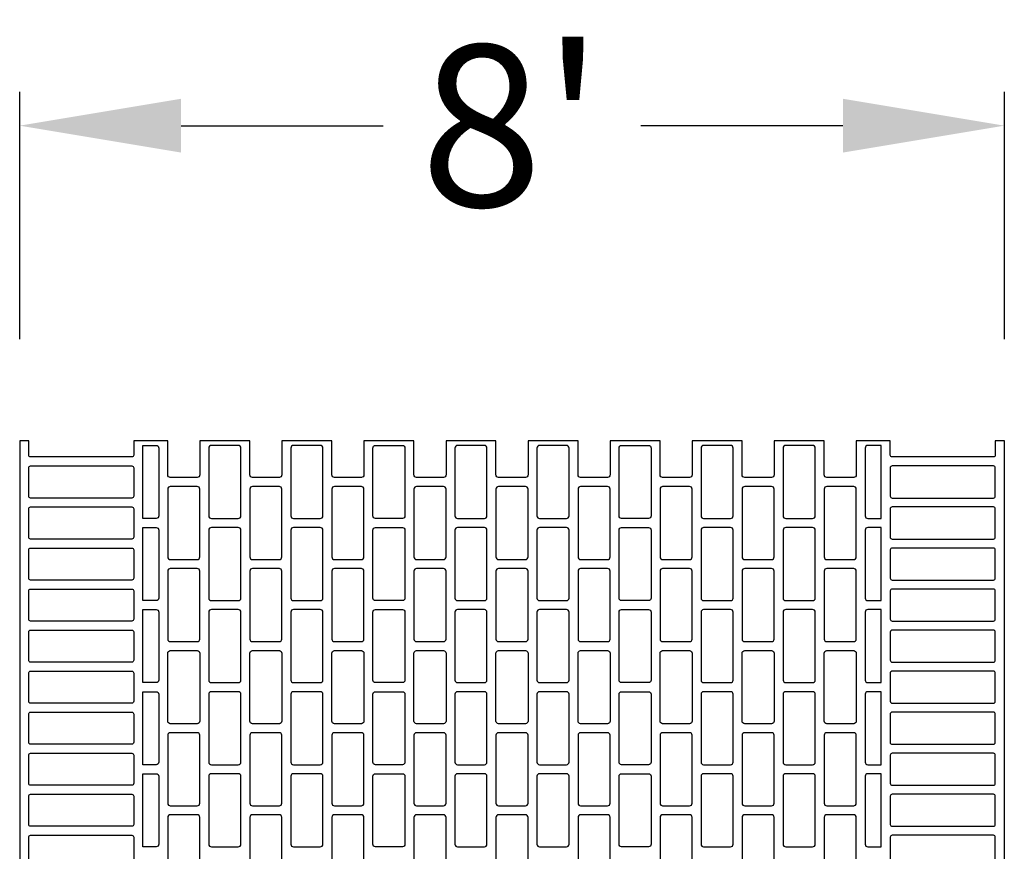
# Model space of a CAD drawing. Extents: x 2 to 219, y 1 to 221.
# Drawn here: x 77 to 92, y 173 to 185 of the extents above; entities that cross this region are included whole.
import ezdxf

# ---------------------------------------------------------------- set-up
doc = ezdxf.new("R2010")
doc.units = 0
doc.header["$LTSCALE"] = 10
doc.header["$MEASUREMENT"] = 0
doc.header["$PDMODE"] = 35
doc.layers.get('Defpoints').update_dxf_attribs({"linetype": 'CONTINUOUS'})
for name, color, linetype in [('CADdetails-11-VERYFINE', 11, 'CONTINUOUS'), ('CADdetails-7-VERYFINE', 7, 'CONTINUOUS'), ('CADdetails-9-EXTRAFINE', 9, 'CONTINUOUS')]:
    doc.layers.add(name, color=color, linetype=linetype)
doc.styles.add('CADdetails-DIMENSIONS', font='ARIALN.TTF', dxfattribs={"height": 2.38})
doc.dimstyles.new('CADdetails-LEADER', dxfattribs={"dimtxt": 2.38, "dimasz": 2.38, "dimexe": 0.5, "dimexo": 1.5, "dimgap": 1, "dimtad": 0, "dimzin": 0, "dimdsep": 46, "dimtxsty": 'CADdetails-DIMENSIONS', "dimcen": 1, "dimclrd": 256, "dimclre": 256, "dimclrt": 256, "dimadec": 0, "dimazin": 0, "dimtfac": 1, "dimtdec": 4, "dimtofl": 0, "dimtmove": 0, "dimatfit": 3, "dimfxl": 1, "dimtolj": 1, "dimtzin": 0, "dimarcsym": 0})

# ---------------------------------------------------------------- blocks, each defined once
blk = doc.blocks.new('*D4')
at = {"layer": 'CADdetails-7-VERYFINE', "lineweight": -2, "transparency": 16777216}
for p, q in [((77.221, 180.486), (77.221, 184.133)), ((91.737, 180.486), (91.737, 184.133)), ((79.601, 183.633), (82.581, 183.633)), ((89.357, 183.633), (86.377, 183.633))]:
    blk.add_line(p, q, dxfattribs=at)
at = {"layer": 'CADdetails-7-VERYFINE', "transparency": 16777216}
for points in [[(79.601, 184.03), (79.601, 183.237), (77.221, 183.633)], [(89.357, 184.03), (89.357, 183.237), (91.737, 183.633)]]:
    blk.add_solid(points, dxfattribs=at)
at = {"layer": 'Defpoints', "color": 0, "transparency": 16777216}
for p in [(91.737, 183.633), (77.221, 178.986), (91.737, 178.986)]:
    blk.add_point(p, dxfattribs=at)
at = {"layer": 'CADdetails-7-VERYFINE', "transparency": 16777216, "insert": (84.479, 183.633), "char_height": 2.38, "attachment_point": 5, "style": 'CADdetails-DIMENSIONS'}
blk.add_mtext("\\A1;8'", dxfattribs=at)

msp = doc.modelspace()

# ---------------------------------------------------------------- linework, layer by layer
at = {"layer": 'CADdetails-11-VERYFINE'}
msp.add_lwpolyline([(91.737, 171.729), (91.737, 175.357), (91.737, 178.986), (91.604, 178.986), (91.604, 178.778, -0.414214), (91.576, 178.75), (90.083, 178.75, -0.414214), (90.054, 178.778), (90.054, 178.986), (89.922, 178.986), (89.554, 178.986), (89.554, 178.485, -0.414214), (89.516, 178.448), (89.119, 178.448, -0.414214), (89.081, 178.485), (89.081, 178.986), (88.344, 178.986), (88.344, 178.485, -0.414214), (88.306, 178.448), (87.909, 178.448, -0.414214), (87.871, 178.485), (87.871, 178.986), (87.134, 178.986), (87.134, 178.485, -0.414214), (87.097, 178.448), (86.7, 178.448, -0.414214), (86.662, 178.485), (86.662, 178.986), (86.293, 178.986), (85.925, 178.986), (85.925, 178.485, -0.414214), (85.887, 178.448), (85.49, 178.448, -0.414214), (85.452, 178.485), (85.452, 178.986), (84.715, 178.986), (84.715, 178.485, -0.414214), (84.677, 178.448), (84.28, 178.448, -0.414214), (84.243, 178.485), (84.243, 178.986), (83.506, 178.986), (83.506, 178.485, -0.414214), (83.468, 178.448), (83.071, 178.448, -0.414214), (83.033, 178.485), (83.033, 178.986), (82.665, 178.986), (82.296, 178.986), (82.296, 178.485, -0.414214), (82.258, 178.448), (81.861, 178.448, -0.414214), (81.823, 178.485), (81.823, 178.986), (81.086, 178.986), (81.086, 178.485, -0.414214), (81.049, 178.448), (80.652, 178.448, -0.414214), (80.614, 178.485), (80.614, 178.986), (79.877, 178.986), (79.877, 178.485, -0.414214), (79.839, 178.448), (79.442, 178.448, -0.414214), (79.404, 178.485), (79.404, 178.986), (79.036, 178.986), (78.903, 178.986), (78.903, 178.778, -0.414214), (78.875, 178.75), (77.382, 178.75, -0.414214), (77.354, 178.778), (77.354, 178.986), (77.221, 178.986), (77.221, 175.357), (77.221, 171.729)], format="xyb", dxfattribs=at)
at = {"layer": 'CADdetails-9-EXTRAFINE'}
for points in [[(79.234, 178.92, -0.414214), (79.272, 178.882), (79.272, 177.881, -0.414214), (79.234, 177.843), (79.036, 177.843), (79.036, 178.92)], [(80.009, 177.881, 0.414214), (80.047, 177.843), (80.444, 177.843, 0.414214), (80.482, 177.881), (80.482, 178.882, 0.414214), (80.444, 178.92), (80.047, 178.92, 0.414214), (80.009, 178.882)], [(81.219, 177.881, 0.414214), (81.257, 177.843), (81.653, 177.843, 0.414214), (81.691, 177.881), (81.691, 178.882, 0.414214), (81.653, 178.92), (81.257, 178.92, 0.414214), (81.219, 178.882)], [(82.466, 177.843, -0.414214), (82.428, 177.881), (82.428, 178.882, -0.414214), (82.466, 178.92), (82.665, 178.92), (82.863, 178.92, -0.414214), (82.901, 178.882), (82.901, 177.881, -0.414214), (82.863, 177.843), (82.665, 177.843)], [(83.638, 177.881, 0.414214), (83.676, 177.843), (84.073, 177.843, 0.414214), (84.11, 177.881), (84.11, 178.882, 0.414214), (84.073, 178.92), (83.676, 178.92, 0.414214), (83.638, 178.882)], [(84.847, 177.881, 0.414214), (84.885, 177.843), (85.282, 177.843, 0.414214), (85.32, 177.881), (85.32, 178.882, 0.414214), (85.282, 178.92), (84.885, 178.92, 0.414214), (84.847, 178.882)], [(86.095, 177.843, -0.414214), (86.057, 177.881), (86.057, 178.882, -0.414214), (86.095, 178.92), (86.293, 178.92), (86.492, 178.92, -0.414214), (86.53, 178.882), (86.53, 177.881, -0.414214), (86.492, 177.843), (86.293, 177.843)], [(87.267, 178.882), (87.267, 177.881, 0.414214), (87.304, 177.843), (87.701, 177.843, 0.414214), (87.739, 177.881), (87.739, 178.882, 0.414214), (87.701, 178.92), (87.304, 178.92, 0.414214)], [(88.476, 178.882), (88.476, 177.881, 0.414214), (88.514, 177.843), (88.911, 177.843, 0.414214), (88.949, 177.881), (88.949, 178.882, 0.414214), (88.911, 178.92), (88.514, 178.92, 0.414214)], [(89.724, 177.843), (89.922, 177.843), (89.922, 178.92), (89.724, 178.92, 0.414214), (89.686, 178.882), (89.686, 177.881, 0.414214)], [(77.382, 178.618), (78.875, 178.618, -0.414214), (78.903, 178.589), (78.903, 178.173, -0.414214), (78.875, 178.145), (77.382, 178.145, -0.414214), (77.354, 178.173), (77.354, 178.589, -0.414214)], [(91.576, 178.618), (90.083, 178.618, 0.414214), (90.054, 178.589), (90.054, 178.173, 0.414214), (90.083, 178.145), (91.576, 178.145, 0.414214), (91.604, 178.173), (91.604, 178.589, 0.414214)], [(79.404, 178.277), (79.404, 177.276, 0.414214), (79.442, 177.238), (79.839, 177.238, 0.414214), (79.877, 177.276), (79.877, 178.277, 0.414214), (79.839, 178.315), (79.442, 178.315, 0.414214)], [(80.614, 177.276, 0.414214), (80.652, 177.238), (81.049, 177.238, 0.414214), (81.086, 177.276), (81.086, 178.277, 0.414214), (81.049, 178.315), (80.652, 178.315, 0.414214), (80.614, 178.277)], [(81.823, 177.276, 0.414214), (81.861, 177.238), (82.258, 177.238, 0.414214), (82.296, 177.276), (82.296, 178.277, 0.414214), (82.258, 178.315), (81.861, 178.315, 0.414214), (81.823, 178.277)], [(83.033, 177.276, 0.414214), (83.071, 177.238), (83.468, 177.238, 0.414214), (83.506, 177.276), (83.506, 178.277, 0.414214), (83.468, 178.315), (83.071, 178.315, 0.414214), (83.033, 178.277)], [(84.243, 177.276, 0.414214), (84.28, 177.238), (84.677, 177.238, 0.414214), (84.715, 177.276), (84.715, 178.277, 0.414214), (84.677, 178.315), (84.28, 178.315, 0.414214), (84.243, 178.277)], [(85.452, 177.276, 0.414214), (85.49, 177.238), (85.887, 177.238, 0.414214), (85.925, 177.276), (85.925, 178.277, 0.414214), (85.887, 178.315), (85.49, 178.315, 0.414214), (85.452, 178.277)], [(86.662, 178.277), (86.662, 177.276, 0.414214), (86.7, 177.238), (87.097, 177.238, 0.414214), (87.134, 177.276), (87.134, 178.277, 0.414214), (87.097, 178.315), (86.7, 178.315, 0.414214)], [(87.871, 178.277), (87.871, 177.276, 0.414214), (87.909, 177.238), (88.306, 177.238, 0.414214), (88.344, 177.276), (88.344, 178.277, 0.414214), (88.306, 178.315), (87.909, 178.315, 0.414214)], [(89.081, 178.277), (89.081, 177.276, 0.414214), (89.119, 177.238), (89.516, 177.238, 0.414214), (89.554, 177.276), (89.554, 178.277, 0.414214), (89.516, 178.315), (89.119, 178.315, 0.414214)], [(77.382, 178.013), (78.875, 178.013, -0.414214), (78.903, 177.984), (78.903, 177.569, -0.414214), (78.875, 177.54), (77.382, 177.54, -0.414214), (77.354, 177.569), (77.354, 177.984, -0.414214)], [(91.576, 178.013), (90.083, 178.013, 0.414214), (90.054, 177.984), (90.054, 177.569, 0.414214), (90.083, 177.54), (91.576, 177.54, 0.414214), (91.604, 177.569), (91.604, 177.984, 0.414214)], [(79.234, 177.71, -0.414214), (79.272, 177.673), (79.272, 176.671, -0.414214), (79.234, 176.633), (79.036, 176.633), (79.036, 177.71)], [(80.009, 176.671, 0.414214), (80.047, 176.633), (80.444, 176.633, 0.414214), (80.482, 176.671), (80.482, 177.673, 0.414214), (80.444, 177.71), (80.047, 177.71, 0.414214), (80.009, 177.673)], [(81.219, 176.671, 0.414214), (81.257, 176.633), (81.653, 176.633, 0.414214), (81.691, 176.671), (81.691, 177.673, 0.414214), (81.653, 177.71), (81.257, 177.71, 0.414214), (81.219, 177.673)], [(82.466, 176.633, -0.414214), (82.428, 176.671), (82.428, 177.673, -0.414214), (82.466, 177.71), (82.665, 177.71), (82.863, 177.71, -0.414214), (82.901, 177.673), (82.901, 176.671, -0.414214), (82.863, 176.633), (82.665, 176.633)], [(83.638, 176.671, 0.414214), (83.676, 176.633), (84.073, 176.633, 0.414214), (84.11, 176.671), (84.11, 177.673, 0.414214), (84.073, 177.71), (83.676, 177.71, 0.414214), (83.638, 177.673)], [(84.847, 176.671, 0.414214), (84.885, 176.633), (85.282, 176.633, 0.414214), (85.32, 176.671), (85.32, 177.673, 0.414214), (85.282, 177.71), (84.885, 177.71, 0.414214), (84.847, 177.673)], [(86.095, 176.633, -0.414214), (86.057, 176.671), (86.057, 177.673, -0.414214), (86.095, 177.71), (86.293, 177.71), (86.492, 177.71, -0.414214), (86.53, 177.673), (86.53, 176.671, -0.414214), (86.492, 176.633), (86.293, 176.633)], [(87.267, 177.673), (87.267, 176.671, 0.414214), (87.304, 176.633), (87.701, 176.633, 0.414214), (87.739, 176.671), (87.739, 177.673, 0.414214), (87.701, 177.71), (87.304, 177.71, 0.414214)], [(88.476, 177.673), (88.476, 176.671, 0.414214), (88.514, 176.633), (88.911, 176.633, 0.414214), (88.949, 176.671), (88.949, 177.673, 0.414214), (88.911, 177.71), (88.514, 177.71, 0.414214)], [(89.724, 176.633), (89.922, 176.633), (89.922, 177.71), (89.724, 177.71, 0.414214), (89.686, 177.673), (89.686, 176.671, 0.414214)], [(77.382, 177.408), (78.875, 177.408, -0.414214), (78.903, 177.38), (78.903, 176.964, -0.414214), (78.875, 176.936), (77.382, 176.936, -0.414214), (77.354, 176.964), (77.354, 177.38, -0.414214)], [(91.576, 177.408), (90.083, 177.408, 0.414214), (90.054, 177.38), (90.054, 176.964, 0.414214), (90.083, 176.936), (91.576, 176.936, 0.414214), (91.604, 176.964), (91.604, 177.38, 0.414214)], [(79.404, 177.068), (79.404, 176.066, 0.414214), (79.442, 176.028), (79.839, 176.028, 0.414214), (79.877, 176.066), (79.877, 177.068, 0.414214), (79.839, 177.106), (79.442, 177.106, 0.414214)], [(80.614, 176.066, 0.414214), (80.652, 176.028), (81.049, 176.028, 0.414214), (81.086, 176.066), (81.086, 177.068, 0.414214), (81.049, 177.106), (80.652, 177.106, 0.414214), (80.614, 177.068)], [(81.823, 176.066, 0.414214), (81.861, 176.028), (82.258, 176.028, 0.414214), (82.296, 176.066), (82.296, 177.068, 0.414214), (82.258, 177.106), (81.861, 177.106, 0.414214), (81.823, 177.068)], [(83.033, 176.066, 0.414214), (83.071, 176.028), (83.468, 176.028, 0.414214), (83.506, 176.066), (83.506, 177.068, 0.414214), (83.468, 177.106), (83.071, 177.106, 0.414214), (83.033, 177.068)], [(84.243, 176.066, 0.414214), (84.28, 176.028), (84.677, 176.028, 0.414214), (84.715, 176.066), (84.715, 177.068, 0.414214), (84.677, 177.106), (84.28, 177.106, 0.414214), (84.243, 177.068)], [(85.452, 176.066, 0.414214), (85.49, 176.028), (85.887, 176.028, 0.414214), (85.925, 176.066), (85.925, 177.068, 0.414214), (85.887, 177.106), (85.49, 177.106, 0.414214), (85.452, 177.068)], [(86.662, 177.068), (86.662, 176.066, 0.414214), (86.7, 176.028), (87.097, 176.028, 0.414214), (87.134, 176.066), (87.134, 177.068, 0.414214), (87.097, 177.106), (86.7, 177.106, 0.414214)], [(87.871, 177.068), (87.871, 176.066, 0.414214), (87.909, 176.028), (88.306, 176.028, 0.414214), (88.344, 176.066), (88.344, 177.068, 0.414214), (88.306, 177.106), (87.909, 177.106, 0.414214)], [(89.081, 177.068), (89.081, 176.066, 0.414214), (89.119, 176.028), (89.516, 176.028, 0.414214), (89.554, 176.066), (89.554, 177.068, 0.414214), (89.516, 177.106), (89.119, 177.106, 0.414214)], [(77.382, 176.803), (78.875, 176.803, -0.414214), (78.903, 176.775), (78.903, 176.359, -0.414214), (78.875, 176.331), (77.382, 176.331, -0.414214), (77.354, 176.359), (77.354, 176.775, -0.414214)], [(91.576, 176.803), (90.083, 176.803, 0.414214), (90.054, 176.775), (90.054, 176.359, 0.414214), (90.083, 176.331), (91.576, 176.331, 0.414214), (91.604, 176.359), (91.604, 176.775, 0.414214)], [(79.234, 176.501, -0.414214), (79.272, 176.463), (79.272, 175.461, -0.414214), (79.234, 175.424), (79.036, 175.424), (79.036, 176.501)], [(80.009, 175.461, 0.414214), (80.047, 175.424), (80.444, 175.424, 0.414214), (80.482, 175.461), (80.482, 176.463, 0.414214), (80.444, 176.501), (80.047, 176.501, 0.414214), (80.009, 176.463)], [(81.219, 175.461, 0.414214), (81.257, 175.424), (81.653, 175.424, 0.414214), (81.691, 175.461), (81.691, 176.463, 0.414214), (81.653, 176.501), (81.257, 176.501, 0.414214), (81.219, 176.463)], [(82.466, 175.424, -0.414214), (82.428, 175.461), (82.428, 176.463, -0.414214), (82.466, 176.501), (82.665, 176.501), (82.863, 176.501, -0.414214), (82.901, 176.463), (82.901, 175.461, -0.414214), (82.863, 175.424), (82.665, 175.424)], [(83.638, 175.461, 0.414214), (83.676, 175.424), (84.073, 175.424, 0.414214), (84.11, 175.461), (84.11, 176.463, 0.414214), (84.073, 176.501), (83.676, 176.501, 0.414214), (83.638, 176.463)], [(84.847, 175.461, 0.414214), (84.885, 175.424), (85.282, 175.424, 0.414214), (85.32, 175.461), (85.32, 176.463, 0.414214), (85.282, 176.501), (84.885, 176.501, 0.414214), (84.847, 176.463)], [(86.095, 175.424, -0.414214), (86.057, 175.461), (86.057, 176.463, -0.414214), (86.095, 176.501), (86.293, 176.501), (86.492, 176.501, -0.414214), (86.53, 176.463), (86.53, 175.461, -0.414214), (86.492, 175.424), (86.293, 175.424)], [(87.267, 176.463), (87.267, 175.461, 0.414214), (87.304, 175.424), (87.701, 175.424, 0.414214), (87.739, 175.461), (87.739, 176.463, 0.414214), (87.701, 176.501), (87.304, 176.501, 0.414214)], [(88.476, 176.463), (88.476, 175.461, 0.414214), (88.514, 175.424), (88.911, 175.424, 0.414214), (88.949, 175.461), (88.949, 176.463, 0.414214), (88.911, 176.501), (88.514, 176.501, 0.414214)], [(89.724, 175.424), (89.922, 175.424), (89.922, 176.501), (89.724, 176.501, 0.414214), (89.686, 176.463), (89.686, 175.461, 0.414214)], [(77.382, 176.198), (78.875, 176.198, -0.414214), (78.903, 176.17), (78.903, 175.754, -0.414214), (78.875, 175.726), (77.382, 175.726, -0.414214), (77.354, 175.754), (77.354, 176.17, -0.414214)], [(91.576, 176.198), (90.083, 176.198, 0.414214), (90.054, 176.17), (90.054, 175.754, 0.414214), (90.083, 175.726), (91.576, 175.726, 0.414214), (91.604, 175.754), (91.604, 176.17, 0.414214)], [(79.404, 175.858, -0.414214), (79.442, 175.896), (79.839, 175.896, -0.414214), (79.877, 175.858), (79.877, 175.357), (79.877, 174.857, -0.414214), (79.839, 174.819), (79.442, 174.819, -0.414214), (79.404, 174.857), (79.404, 175.357)], [(80.614, 175.858, -0.414214), (80.652, 175.896), (81.049, 175.896, -0.414214), (81.086, 175.858), (81.086, 175.357), (81.086, 174.857, -0.414214), (81.049, 174.819), (80.652, 174.819, -0.414214), (80.614, 174.857), (80.614, 175.357)], [(81.823, 175.858, -0.414214), (81.861, 175.896), (82.258, 175.896, -0.414214), (82.296, 175.858), (82.296, 175.357), (82.296, 174.857, -0.414214), (82.258, 174.819), (81.861, 174.819, -0.414214), (81.823, 174.857), (81.823, 175.357)], [(83.033, 175.858, -0.414214), (83.071, 175.896), (83.468, 175.896, -0.414214), (83.506, 175.858), (83.506, 175.357), (83.506, 174.857, -0.414214), (83.468, 174.819), (83.071, 174.819, -0.414214), (83.033, 174.857), (83.033, 175.357)], [(84.243, 175.858, -0.414214), (84.28, 175.896), (84.677, 175.896, -0.414214), (84.715, 175.858), (84.715, 175.357), (84.715, 174.857, -0.414214), (84.677, 174.819), (84.28, 174.819, -0.414214), (84.243, 174.857), (84.243, 175.357)], [(85.452, 175.858, -0.414214), (85.49, 175.896), (85.887, 175.896, -0.414214), (85.925, 175.858), (85.925, 175.357), (85.925, 174.857, -0.414214), (85.887, 174.819), (85.49, 174.819, -0.414214), (85.452, 174.857), (85.452, 175.357)], [(86.662, 175.858, -0.414214), (86.7, 175.896), (87.097, 175.896, -0.414214), (87.134, 175.858), (87.134, 175.357), (87.134, 174.857, -0.414214), (87.097, 174.819), (86.7, 174.819, -0.414214), (86.662, 174.857), (86.662, 175.357)], [(87.871, 175.858, -0.414214), (87.909, 175.896), (88.306, 175.896, -0.414214), (88.344, 175.858), (88.344, 175.357), (88.344, 174.857, -0.414214), (88.306, 174.819), (87.909, 174.819, -0.414214), (87.871, 174.857), (87.871, 175.357)], [(89.081, 175.858, -0.414214), (89.119, 175.896), (89.516, 175.896, -0.414214), (89.554, 175.858), (89.554, 175.357), (89.554, 174.857, -0.414214), (89.516, 174.819), (89.119, 174.819, -0.414214), (89.081, 174.857), (89.081, 175.357)], [(78.903, 175.357), (78.903, 175.149, -0.414214), (78.875, 175.121), (77.382, 175.121, -0.414214), (77.354, 175.149), (77.354, 175.357), (77.354, 175.565, -0.414214), (77.382, 175.594), (78.875, 175.594, -0.414214), (78.903, 175.565)], [(90.054, 175.357), (90.054, 175.149, 0.414214), (90.083, 175.121), (91.576, 175.121, 0.414214), (91.604, 175.149), (91.604, 175.357), (91.604, 175.565, 0.414214), (91.576, 175.594), (90.083, 175.594, 0.414214), (90.054, 175.565)], [(79.234, 175.291, -0.414214), (79.272, 175.253), (79.272, 174.252, -0.414214), (79.234, 174.214), (79.036, 174.214), (79.036, 175.291)], [(80.009, 174.252, 0.414214), (80.047, 174.214), (80.444, 174.214, 0.414214), (80.482, 174.252), (80.482, 175.253, 0.414214), (80.444, 175.291), (80.047, 175.291, 0.414214), (80.009, 175.253)], [(81.219, 174.252, 0.414214), (81.257, 174.214), (81.653, 174.214, 0.414214), (81.691, 174.252), (81.691, 175.253, 0.414214), (81.653, 175.291), (81.257, 175.291, 0.414214), (81.219, 175.253)], [(82.466, 174.214, -0.414214), (82.428, 174.252), (82.428, 175.253, -0.414214), (82.466, 175.291), (82.665, 175.291), (82.863, 175.291, -0.414214), (82.901, 175.253), (82.901, 174.252, -0.414214), (82.863, 174.214), (82.665, 174.214)], [(83.638, 174.252, 0.414214), (83.676, 174.214), (84.073, 174.214, 0.414214), (84.11, 174.252), (84.11, 175.253, 0.414214), (84.073, 175.291), (83.676, 175.291, 0.414214), (83.638, 175.253)], [(84.847, 174.252, 0.414214), (84.885, 174.214), (85.282, 174.214, 0.414214), (85.32, 174.252), (85.32, 175.253, 0.414214), (85.282, 175.291), (84.885, 175.291, 0.414214), (84.847, 175.253)], [(86.095, 174.214, -0.414214), (86.057, 174.252), (86.057, 175.253, -0.414214), (86.095, 175.291), (86.293, 175.291), (86.492, 175.291, -0.414214), (86.53, 175.253), (86.53, 174.252, -0.414214), (86.492, 174.214), (86.293, 174.214)], [(87.267, 175.253), (87.267, 174.252, 0.414214), (87.304, 174.214), (87.701, 174.214, 0.414214), (87.739, 174.252), (87.739, 175.253, 0.414214), (87.701, 175.291), (87.304, 175.291, 0.414214)], [(88.476, 175.253), (88.476, 174.252, 0.414214), (88.514, 174.214), (88.911, 174.214, 0.414214), (88.949, 174.252), (88.949, 175.253, 0.414214), (88.911, 175.291), (88.514, 175.291, 0.414214)], [(89.724, 174.214), (89.922, 174.214), (89.922, 175.291), (89.724, 175.291, 0.414214), (89.686, 175.253), (89.686, 174.252, 0.414214)], [(77.382, 174.989), (78.875, 174.989, -0.414214), (78.903, 174.96), (78.903, 174.545, -0.414214), (78.875, 174.516), (77.382, 174.516, -0.414214), (77.354, 174.545), (77.354, 174.96, -0.414214)], [(91.576, 174.989), (90.083, 174.989, 0.414214), (90.054, 174.96), (90.054, 174.545, 0.414214), (90.083, 174.516), (91.576, 174.516, 0.414214), (91.604, 174.545), (91.604, 174.96, 0.414214)], [(79.404, 174.649), (79.404, 173.647, 0.414214), (79.442, 173.609), (79.839, 173.609, 0.414214), (79.877, 173.647), (79.877, 174.649, 0.414214), (79.839, 174.686), (79.442, 174.686, 0.414214)], [(80.614, 173.647, 0.414214), (80.652, 173.609), (81.049, 173.609, 0.414214), (81.086, 173.647), (81.086, 174.649, 0.414214), (81.049, 174.686), (80.652, 174.686, 0.414214), (80.614, 174.649)], [(81.823, 173.647, 0.414214), (81.861, 173.609), (82.258, 173.609, 0.414214), (82.296, 173.647), (82.296, 174.649, 0.414214), (82.258, 174.686), (81.861, 174.686, 0.414214), (81.823, 174.649)], [(83.033, 173.647, 0.414214), (83.071, 173.609), (83.468, 173.609, 0.414214), (83.506, 173.647), (83.506, 174.649, 0.414214), (83.468, 174.686), (83.071, 174.686, 0.414214), (83.033, 174.649)], [(84.243, 173.647, 0.414214), (84.28, 173.609), (84.677, 173.609, 0.414214), (84.715, 173.647), (84.715, 174.649, 0.414214), (84.677, 174.686), (84.28, 174.686, 0.414214), (84.243, 174.649)], [(85.452, 173.647, 0.414214), (85.49, 173.609), (85.887, 173.609, 0.414214), (85.925, 173.647), (85.925, 174.649, 0.414214), (85.887, 174.686), (85.49, 174.686, 0.414214), (85.452, 174.649)], [(86.662, 174.649), (86.662, 173.647, 0.414214), (86.7, 173.609), (87.097, 173.609, 0.414214), (87.134, 173.647), (87.134, 174.649, 0.414214), (87.097, 174.686), (86.7, 174.686, 0.414214)], [(87.871, 174.649), (87.871, 173.647, 0.414214), (87.909, 173.609), (88.306, 173.609, 0.414214), (88.344, 173.647), (88.344, 174.649, 0.414214), (88.306, 174.686), (87.909, 174.686, 0.414214)], [(89.081, 174.649), (89.081, 173.647, 0.414214), (89.119, 173.609), (89.516, 173.609, 0.414214), (89.554, 173.647), (89.554, 174.649, 0.414214), (89.516, 174.686), (89.119, 174.686, 0.414214)], [(77.382, 174.384), (78.875, 174.384, -0.414214), (78.903, 174.356), (78.903, 173.94, -0.414214), (78.875, 173.912), (77.382, 173.912, -0.414214), (77.354, 173.94), (77.354, 174.356, -0.414214)], [(91.576, 174.384), (90.083, 174.384, 0.414214), (90.054, 174.356), (90.054, 173.94, 0.414214), (90.083, 173.912), (91.576, 173.912, 0.414214), (91.604, 173.94), (91.604, 174.356, 0.414214)], [(79.234, 174.082, -0.414214), (79.272, 174.044), (79.272, 173.042, -0.414214), (79.234, 173.004), (79.036, 173.004), (79.036, 174.082)], [(80.009, 173.042, 0.414214), (80.047, 173.004), (80.444, 173.004, 0.414214), (80.482, 173.042), (80.482, 174.044, 0.414214), (80.444, 174.082), (80.047, 174.082, 0.414214), (80.009, 174.044)], [(81.219, 173.042, 0.414214), (81.257, 173.004), (81.653, 173.004, 0.414214), (81.691, 173.042), (81.691, 174.044, 0.414214), (81.653, 174.082), (81.257, 174.082, 0.414214), (81.219, 174.044)], [(82.466, 173.004, -0.414214), (82.428, 173.042), (82.428, 174.044, -0.414214), (82.466, 174.082), (82.665, 174.082), (82.863, 174.082, -0.414214), (82.901, 174.044), (82.901, 173.042, -0.414214), (82.863, 173.004), (82.665, 173.004)], [(83.638, 173.042, 0.414214), (83.676, 173.004), (84.073, 173.004, 0.414214), (84.11, 173.042), (84.11, 174.044, 0.414214), (84.073, 174.082), (83.676, 174.082, 0.414214), (83.638, 174.044)], [(84.847, 173.042, 0.414214), (84.885, 173.004), (85.282, 173.004, 0.414214), (85.32, 173.042), (85.32, 174.044, 0.414214), (85.282, 174.082), (84.885, 174.082, 0.414214), (84.847, 174.044)], [(86.095, 173.004, -0.414214), (86.057, 173.042), (86.057, 174.044, -0.414214), (86.095, 174.082), (86.293, 174.082), (86.492, 174.082, -0.414214), (86.53, 174.044), (86.53, 173.042, -0.414214), (86.492, 173.004), (86.293, 173.004)], [(87.267, 174.044), (87.267, 173.042, 0.414214), (87.304, 173.004), (87.701, 173.004, 0.414214), (87.739, 173.042), (87.739, 174.044, 0.414214), (87.701, 174.082), (87.304, 174.082, 0.414214)], [(88.476, 174.044), (88.476, 173.042, 0.414214), (88.514, 173.004), (88.911, 173.004, 0.414214), (88.949, 173.042), (88.949, 174.044, 0.414214), (88.911, 174.082), (88.514, 174.082, 0.414214)], [(89.724, 173.004), (89.922, 173.004), (89.922, 174.082), (89.724, 174.082, 0.414214), (89.686, 174.044), (89.686, 173.042, 0.414214)], [(77.382, 173.779), (78.875, 173.779, -0.414214), (78.903, 173.751), (78.903, 173.335, -0.414214), (78.875, 173.307), (77.382, 173.307, -0.414214), (77.354, 173.335), (77.354, 173.751, -0.414214)], [(91.576, 173.779), (90.083, 173.779, 0.414214), (90.054, 173.751), (90.054, 173.335, 0.414214), (90.083, 173.307), (91.576, 173.307, 0.414214), (91.604, 173.335), (91.604, 173.751, 0.414214)], [(79.404, 173.439), (79.404, 172.437, 0.414214), (79.442, 172.4), (79.839, 172.4, 0.414214), (79.877, 172.437), (79.877, 173.439, 0.414214), (79.839, 173.477), (79.442, 173.477, 0.414214)], [(80.614, 172.437, 0.414214), (80.652, 172.4), (81.049, 172.4, 0.414214), (81.086, 172.437), (81.086, 173.439, 0.414214), (81.049, 173.477), (80.652, 173.477, 0.414214), (80.614, 173.439)], [(81.823, 172.437, 0.414214), (81.861, 172.4), (82.258, 172.4, 0.414214), (82.296, 172.437), (82.296, 173.439, 0.414214), (82.258, 173.477), (81.861, 173.477, 0.414214), (81.823, 173.439)], [(83.033, 172.437, 0.414214), (83.071, 172.4), (83.468, 172.4, 0.414214), (83.506, 172.437), (83.506, 173.439, 0.414214), (83.468, 173.477), (83.071, 173.477, 0.414214), (83.033, 173.439)], [(84.243, 172.437, 0.414214), (84.28, 172.4), (84.677, 172.4, 0.414214), (84.715, 172.437), (84.715, 173.439, 0.414214), (84.677, 173.477), (84.28, 173.477, 0.414214), (84.243, 173.439)], [(85.452, 172.437, 0.414214), (85.49, 172.4), (85.887, 172.4, 0.414214), (85.925, 172.437), (85.925, 173.439, 0.414214), (85.887, 173.477), (85.49, 173.477, 0.414214), (85.452, 173.439)], [(86.662, 173.439), (86.662, 172.437, 0.414214), (86.7, 172.4), (87.097, 172.4, 0.414214), (87.134, 172.437), (87.134, 173.439, 0.414214), (87.097, 173.477), (86.7, 173.477, 0.414214)], [(87.871, 173.439), (87.871, 172.437, 0.414214), (87.909, 172.4), (88.306, 172.4, 0.414214), (88.344, 172.437), (88.344, 173.439, 0.414214), (88.306, 173.477), (87.909, 173.477, 0.414214)], [(89.081, 173.439), (89.081, 172.437, 0.414214), (89.119, 172.4), (89.516, 172.4, 0.414214), (89.554, 172.437), (89.554, 173.439, 0.414214), (89.516, 173.477), (89.119, 173.477, 0.414214)], [(77.382, 173.174), (78.875, 173.174, -0.414214), (78.903, 173.146), (78.903, 172.73, -0.414214), (78.875, 172.702), (77.382, 172.702, -0.414214), (77.354, 172.73), (77.354, 173.146, -0.414214)], [(91.576, 173.174), (90.083, 173.174, 0.414214), (90.054, 173.146), (90.054, 172.73, 0.414214), (90.083, 172.702), (91.576, 172.702, 0.414214), (91.604, 172.73), (91.604, 173.146, 0.414214)]]:
    msp.add_lwpolyline(points, format="xyb", close=True, dxfattribs=at)

# ---------------------------------------------------------------- dimensions: what is measured, and where the dimension line sits
at = {"layer": 'CADdetails-7-VERYFINE'}
dim = msp.add_linear_dim(base=(91.737, 183.633), p1=(77.221, 178.986), p2=(91.737, 178.986), text="8'", dimstyle='CADdetails-LEADER', dxfattribs=at)
dim.commit()
dim.dimension.update_dxf_attribs({"geometry": '*D4', "text_midpoint": (84.479, 183.633)})

doc.saveas('drawing.dxf')
